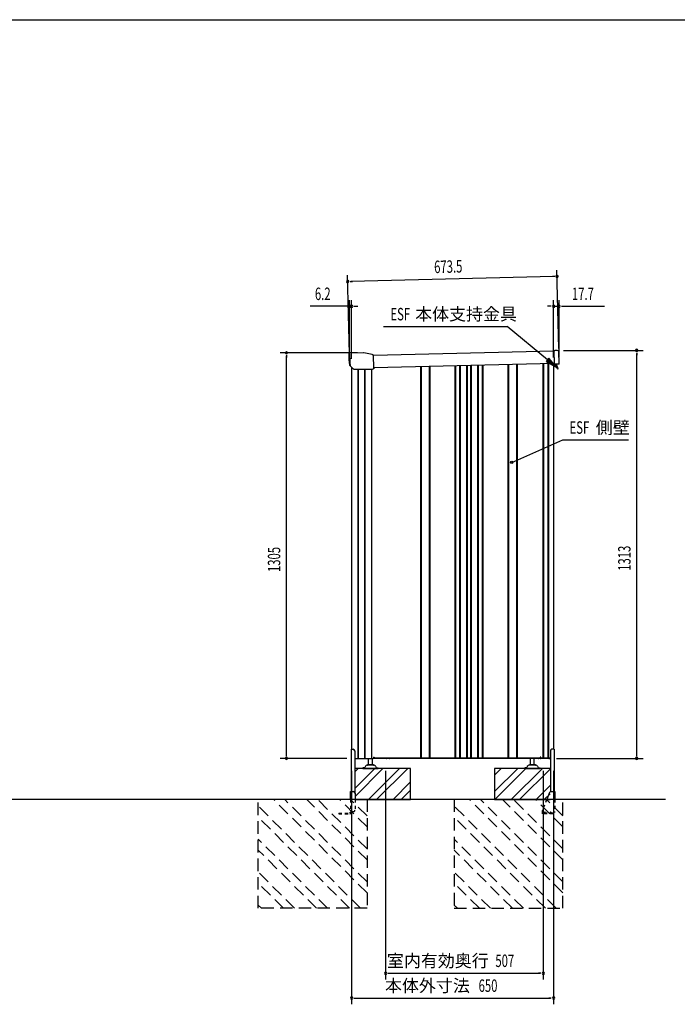
# Model space of a CAD drawing. Extents: x 217 to 8351, y 70 to 5621.
# Drawn here: x 2333 to 4448, y 2453 to 5621 of the extents above; entities that cross this region are included whole.
import ezdxf
from ezdxf.enums import TextEntityAlignment as Align

# ---------------------------------------------------------------- set-up
doc = ezdxf.new("R2010")
doc.units = 0
doc.header["$LTSCALE"] = 20
doc.header["$MEASUREMENT"] = 0
for name, pattern in [('CENTERX2', [20.32, 12.7, -2.54, 2.54, -2.54]), ('HIDE-S', [1, 0.5, -0.5]), ('KAKURE-2', [3, 2, -1])]:
    doc.linetypes.add(name, pattern=pattern)
for name, color, linetype in [('CON-G', 6, 'KAKURE-2'), ('GL', 6, 'CONTINUOUS'), ('HIKIDASHI', 6, 'CONTINUOUS'), ('SUNPOU', 4, 'CONTINUOUS'), ('WAKUSEN-01', 50, 'CONTINUOUS'), ('アジャスタボルト', 2, 'CONTINUOUS'), ('コーナー樹脂', 2, 'CONTINUOUS'), ('下枠前', 1, 'CONTINUOUS'), ('側壁', 3, 'CONTINUOUS'), ('基礎', 3, 'CONTINUOUS'), ('屋根', 82, 'CONTINUOUS'), ('本体支持金具', 3, 'CONTINUOUS'), ('根太', 2, 'CONTINUOUS'), ('金具', 1, 'CONTINUOUS')]:
    doc.layers.add(name, color=color, linetype=linetype)
doc.styles.add('00', font='ROMANS', dxfattribs={"width": 0.666667, "bigfont": 'BIGFONT'})
doc.styles.add('01', font='ROMANS', dxfattribs={"height": 3, "bigfont": 'BIGFONT'})

# ---------------------------------------------------------------- blocks, each defined once
blk = doc.blocks.new('屋根コーナ樹脂')
at = {"layer": 'コーナー樹脂', "color": 2, "linetype": 'Continuous', "lineweight": 25}
for p, q in [((-2.5, 0), (-2.6, -1.5)), ((-1, 0.5), (-2, 0.5)), ((-0.8, 0.5), (-1, 0.5)), ((-2.6, -1.5), (-3.3, -21.3)), ((-3.2, -21.7), (-1, -38.6)), ((-0.8, -38.9), (0.7, -40.4)), ((1.1, -38.5), (1, -38.5)), ((1.3, -40.5), (1.3, -40.5))]:
    blk.add_line(p, q, dxfattribs=at)
at = {"layer": 'コーナー樹脂', "color": 1, "linetype": 'Continuous', "lineweight": 25}
for p, q in [((44.9, 0.5), (0, 0.5)), ((72.2, -5.7), (46.1, 0.4)), ((-0.5, -1.5), (-0.3, -28.6)), ((-0.3, -28.7), (-0.2, -29.5)), ((-0.2, -29.5), (1.4, -40.9)), ((76.7, -7.7), (74.1, -6.4)), ((77, -9.3), (77, -9)), ((77, -9), (77, -9)), ((77, -9.3), (77, -9.3)), ((77, -46.9), (77, -9.5)), ((1.5, -41.1), (10.8, -50.4)), ((12.4, -51.9), (12.3, -51.9)), ((12.7, -52), (71.7, -52)), ((73.2, -52), (74.9, -52)), ((77, -49.8), (77, -46.9))]:
    blk.add_line(p, q, dxfattribs=at)
at = {"layer": 'コーナー樹脂', "color": 2, "linetype": 'Continuous', "lineweight": 25, "flags": 128}
blk.add_lwpolyline([(-0.8, 0.5), (-0.7, 0.5), (-0.7, 0.5), (-0.6, 0.5), (-0.5, 0.5), (-0.3, 0.5), (-0.1, 0.5), (0, 0.5), (0.2, 0.5)], dxfattribs=at)
at = {"layer": 'コーナー樹脂', "color": 1, "linetype": 'Continuous', "lineweight": 25, "flags": 128}
for points in [[(72.5, -5.7), (72.4, -5.7), (72.3, -5.7), (72.2, -5.7)], [(74.1, -6.4), (73.9, -6.3), (73.7, -6.2), (73.5, -6.1)], [(71.7, -52), (71.9, -52), (72.1, -52), (72.3, -52), (72.5, -52), (72.7, -52), (72.8, -52), (73, -52), (73.2, -52)]]:
    blk.add_lwpolyline(points, dxfattribs=at)
at = {"layer": 'コーナー樹脂', "color": 2, "linetype": 'Continuous', "lineweight": 25}
for centre, radius, start, end in [((-2, 0), 0.5, 90, 178), ((-1.3, -21.4), 2, 178, 187.6628), ((-0.5, -38.5), 0.5, 187.6628, 225.1648), ((1, -40), 0.5, 225.1648, 269.5)]:
    blk.add_arc(centre, radius, start, end, dxfattribs=at)
at = {"layer": 'コーナー樹脂', "color": 1, "linetype": 'Continuous', "lineweight": 25}
for centre, radius, start, end in [((0, 0), 0.5, 90, 127.4208), ((44.9, -4.5), 5, 76.9523, 90), ((0.2, -28.6), 0.5, 180.5, 187.6628), ((76.5, -8.1), 0.5, 43.3878, 63.9164), ((1.9, -40.8), 0.5, 187.6642, 225.2137), ((76.5, -51.3), 0.5, 286.7023, 359.0836)]:
    blk.add_arc(centre, radius, start, end, dxfattribs=at)
at = {"layer": 'コーナー樹脂', "color": 1, "linetype": 'Continuous', "lineweight": 25, "extrusion": (0, 0, -1)}
for centre, major_axis, ratio, start_param, end_param in [((77, -9.8), (0, 1.67), 0.008724, 1.262028, 1.360722), ((10.8, -50.4), (-1.51, 1.5), 0.010504, 3.226534, 4.722967), ((77, -50), (0, 1.5), 0.009923, 1.707435, 2.586339)]:
    blk.add_ellipse(centre, major_axis=major_axis, ratio=ratio, start_param=start_param, end_param=end_param, dxfattribs=at)
at = {"layer": 'コーナー樹脂', "color": 1, "linetype": 'Continuous', "lineweight": 25}
for points, knots in [([(-0.5, -1.5), (-0.5, -1.5), (-0.5, -1.3), (-0.5, -1), (-0.5, -0.8), (-0.5, -0.5), (-0.5, -0.3), (-0.5, -0.1), (-0.5, 0), (-0.5, 0), (-0.5, 0), (-0.5, 0.1), (-0.5, 0.2), (-0.4, 0.3), (-0.3, 0.4), (-0.3, 0.4)], [0, 0, 0, 0, 0.059078, 0.171889, 0.284871, 0.397936, 0.51119, 0.6249, 0.739994, 0.809828, 0.847525, 0.864814, 0.895268, 0.94902, 1, 1, 1, 1]), ([(73.5, -6.1), (73.4, -6.1), (73, -5.9), (72.7, -5.8), (72.5, -5.7)], [0, 0, 0, 0, 0.495972, 1, 1, 1, 1]), ([(76.9, -7.8), (76.9, -7.8), (76.9, -7.9), (77, -7.9), (77, -8), (77, -8.1), (77, -8.1), (77, -8.1), (77, -8.1), (77, -8.2), (77, -8.3), (77, -8.5), (77, -8.7), (77, -8.9), (77, -9), (77, -9)], [0, 0, 0, 0, 0.052328, 0.101247, 0.14042, 0.166425, 0.187161, 0.215024, 0.272203, 0.396891, 0.541686, 0.691849, 0.837217, 0.976005, 1, 1, 1, 1]), ([(12.7, -52), (12.6, -52), (12.5, -52), (12.5, -51.9), (12.4, -51.9), (12.4, -51.9), (12.4, -51.9), (12.4, -51.9)], [0, 0, 0, 0, 0.47926, 0.673121, 0.8414, 0.960213, 1, 1, 1, 1]), ([(76.6, -51.8), (76.5, -51.8), (76.3, -51.9), (75.8, -51.9), (75.3, -52), (75, -52), (74.9, -52)], [0, 0, 0, 0, 0.172449, 0.496032, 0.838442, 1, 1, 1, 1])]:
    blk.add_open_spline(points, degree=3, knots=knots, dxfattribs=at)
at = {"layer": 'コーナー樹脂', "color": 2, "linetype": 'Continuous', "lineweight": 25}
blk.add_open_spline([(1, -40.5), (1, -40.5), (1, -40.5), (1.2, -40.5), (1.2, -40.5), (1.3, -40.5)], degree=3, knots=[0, 0, 0, 0, 0.5, 0.5, 1, 1, 1, 1], dxfattribs=at)
blk.add_open_spline([(1.3, -40.5), (1.3, -40.5), (1.3, -40.5), (1.3, -40.5)], degree=3, dxfattribs=at)
at = {"layer": 'コーナー樹脂', "color": 1, "linetype": 'Continuous', "lineweight": 25}
blk.add_open_spline([(77, -49.8), (77, -50.1), (77, -50.1), (77, -50.2)], degree=3, dxfattribs=at)
at = {"layer": 'コーナー樹脂', "color": 1, "linetype": 'CENTERX2', "lineweight": 18}
for p in [(-0.5, 0.5), (45.5, 0.5), (1.4, -41)]:
    blk.add_point(p, dxfattribs=at)

msp = doc.modelspace()

# ---------------------------------------------------------------- linework, layer by layer
at = {"layer": 'CON-G'}
for p, q in [((3100.4, 2762.3), (3100.4, 3112.3)), ((3450.4, 2811.8), (3149.9, 3112.3)), ((3450.4, 2847.2), (3185.3, 3112.3)), ((3450.4, 2917.9), (3256, 3112.3)), ((3450.4, 2953.2), (3291.3, 3112.3)), ((3450.4, 3024), (3362.1, 3112.3)), ((3450.4, 3059.3), (3397.4, 3112.3)), ((3450.4, 3112.3), (3450.4, 2762.3)), ((3730.4, 3112.3), (3730.4, 2762.3)), ((4080.4, 2811.8), (3779.9, 3112.3)), ((4080.4, 2847.2), (3815.3, 3112.3)), ((4080.4, 2917.9), (3886, 3112.3)), ((4080.4, 2953.2), (3921.3, 3112.3)), ((4080.4, 3024), (3992.1, 3112.3)), ((4080.4, 3059.3), (4027.4, 3112.3)), ((4080.4, 2762.3), (4080.4, 3112.3)), ((3429.2, 2762.3), (3100.4, 3091.1)), ((4059.2, 2762.3), (3730.4, 3091.1)), ((3393.9, 2762.3), (3100.4, 3055.8)), ((4023.9, 2762.3), (3730.4, 3055.8)), ((3323.1, 2762.3), (3100.4, 2985)), ((3953.1, 2762.3), (3730.4, 2985)), ((3287.8, 2762.3), (3100.4, 2949.7)), ((3917.8, 2762.3), (3730.4, 2949.7)), ((3217.1, 2762.3), (3100.4, 2879)), ((3847.1, 2762.3), (3730.4, 2879)), ((3181.7, 2762.3), (3100.4, 2843.6)), ((3811.7, 2762.3), (3730.4, 2843.6)), ((3111, 2762.3), (3100.4, 2772.9)), ((3450.4, 2762.3), (3100.4, 2762.3)), ((3741, 2762.3), (3730.4, 2772.9)), ((3730.4, 2762.3), (4080.4, 2762.3))]:
    msp.add_line(p, q, dxfattribs=at)
at = {"layer": 'GL'}
msp.add_line((4410.4, 3112.3), (676.5, 3112.3), dxfattribs=at)
at = {"layer": 'HIKIDASHI'}
for p, q in [((3503.7, 4633.8), (3900.6, 4633.8)), ((4030.8, 4526.6), (3900.6, 4633.8)), ((4035, 4531.8), (4026.6, 4521.5)), ((4061.7, 4501.2), (4035, 4531.8)), ((4026.6, 4521.5), (4061.7, 4501.2)), ((3915.7, 4196.8), (4080.1, 4269)), ((4080.1, 4269), (4291.5, 4269))]:
    msp.add_line(p, q, dxfattribs=at)
msp.add_circle((3915.7, 4196.8), 3.75, dxfattribs=at)
msp.add_solid([(4026.6, 4521.5), (4035, 4531.8), (4061.7, 4501.2)], dxfattribs=at)
at = {"layer": 'SUNPOU'}
for p, q in [((4067, 4562.9), (4060.9, 4815.1)), ((3393.7, 4546.6), (3387.6, 4798.8)), ((4051.4, 4794.9), (3398.1, 4779)), ((4053.9, 4794.9), (4046.4, 4794.8)), ((3395.6, 4779), (3403.1, 4779.2)), ((3384.2, 4699.2), (3267.6, 4699.2)), ((3386.7, 4699.2), (3379.2, 4699.2)), ((3394.2, 4540.1), (3394.2, 4719.2)), ((3400.4, 4699.2), (3394.2, 4699.2)), ((3400.4, 4529.9), (3400.4, 4719.2)), ((3407.9, 4699.2), (3415.4, 4699.2)), ((3410.4, 4699.2), (3420.4, 4699.2)), ((4040.4, 4699.2), (4030.4, 4699.2)), ((4042.9, 4699.2), (4035.4, 4699.2)), ((4050.4, 4534.5), (4050.4, 4719.2)), ((4050.4, 4699.2), (4068.1, 4699.2)), ((4068.1, 4533.8), (4068.1, 4719.2)), ((4075.6, 4699.2), (4083.1, 4699.2)), ((4078.1, 4699.2), (4214.5, 4699.2)), ((3419.1, 4549.3), (3171.1, 4549.3)), ((3191.1, 4541.8), (3191.1, 4534.3)), ((3191.1, 3254.3), (3191.1, 4539.3)), ((4082.3, 4557.1), (4338.1, 4557.1)), ((4318.1, 4549.6), (4318.1, 4542.1)), ((4318.1, 3254.3), (4318.1, 4547.1)), ((3385, 3244.3), (3171.1, 3244.3)), ((3191.1, 3251.8), (3191.1, 3259.3)), ((4060, 3244.3), (4338.1, 3244.3)), ((4318.1, 3251.8), (4318.1, 3259.3)), ((3400.4, 3204.3), (3400.4, 2453.5)), ((3509.9, 3204.3), (3509.9, 2533.5)), ((4016.9, 3204.3), (4016.9, 2533.5)), ((4050.4, 3204.3), (4050.4, 2453.5)), ((3517.4, 2553.5), (3524.9, 2553.5)), ((3519.9, 2553.5), (4006.9, 2553.5)), ((4009.4, 2553.5), (4001.9, 2553.5)), ((3407.9, 2473.5), (3415.4, 2473.5)), ((3410.4, 2473.5), (4040.4, 2473.5)), ((4042.9, 2473.5), (4035.4, 2473.5))]:
    msp.add_line(p, q, dxfattribs=at)
for centre, start, end in [((4061.4, 4795.1), 1.3882, 181.3882), ((4061.4, 4795.1), 181.3882, 1.3882), ((3388.1, 4778.8), 1.3882, 181.3882), ((3388.1, 4778.8), 181.3882, 1.3882), ((3394.2, 4699.2), 0, 180), ((3394.2, 4699.2), 180, 0), ((3400.4, 4699.2), 0, 180), ((3400.4, 4699.2), 180, 0), ((4050.4, 4699.2), 0, 180), ((4050.4, 4699.2), 180, 0), ((4068.1, 4699.2), 0, 180), ((4068.1, 4699.2), 180, 0), ((3191.1, 4549.3), 90, 270), ((3191.1, 4549.3), 270, 90), ((4318.1, 4557.1), 90, 270), ((4318.1, 4557.1), 270, 90), ((3191.1, 3244.3), 90, 270), ((3191.1, 3244.3), 270, 90), ((4318.1, 3244.3), 90, 270), ((4318.1, 3244.3), 270, 90), ((3509.9, 2553.5), 0, 180), ((3509.9, 2553.5), 180, 0), ((4016.9, 2553.5), 0, 180), ((4016.9, 2553.5), 180, 0), ((3400.4, 2473.5), 0, 180), ((3400.4, 2473.5), 180, 0), ((4050.4, 2473.5), 0, 180), ((4050.4, 2473.5), 180, 0)]:
    msp.add_arc(centre, 3.75, start, end, dxfattribs=at)
at = {"layer": 'WAKUSEN-01'}
msp.add_line((217, 5621), (8191, 5621), dxfattribs=at)
at = {"layer": 'アジャスタボルト', "color": 4, "ltscale": 0.1}
for p, q in [((3455.4, 3224.3), (3455.4, 3244.3)), ((3467.4, 3224.3), (3467.4, 3244.3)), ((3976.4, 3224.3), (3976.4, 3244.3)), ((3988.4, 3224.3), (3988.4, 3244.3)), ((3436.4, 3214.3), (3436.4, 3212.3)), ((3441.2, 3214.3), (3436.4, 3214.3)), ((3436.4, 3212.3), (3486.4, 3212.3)), ((3445.5, 3219.6), (3443, 3215.3)), ((3445.5, 3219.6), (3445.9, 3220.3)), ((3473.5, 3222.3), (3449.3, 3222.3)), ((3470.4, 3224.3), (3452.4, 3224.3)), ((3476.9, 3220.3), (3477.3, 3219.6)), ((3477.3, 3219.6), (3479.8, 3215.3)), ((3481.6, 3214.3), (3486.4, 3214.3)), ((3486.4, 3214.3), (3486.4, 3212.3)), ((3957.4, 3214.3), (3957.4, 3212.3)), ((3962.2, 3214.3), (3957.4, 3214.3)), ((3957.4, 3212.3), (4007.4, 3212.3)), ((3966.5, 3219.6), (3964, 3215.3)), ((3966.5, 3219.6), (3966.9, 3220.3)), ((3994.5, 3222.3), (3970.3, 3222.3)), ((3991.4, 3224.3), (3973.4, 3224.3)), ((3997.9, 3220.3), (3998.3, 3219.6)), ((3998.3, 3219.6), (4000.8, 3215.3)), ((4002.6, 3214.3), (4007.4, 3214.3)), ((4007.4, 3214.3), (4007.4, 3212.3))]:
    msp.add_line(p, q, dxfattribs=at)
for centre, radius, start, end in [((3441.2, 3216.3), 2, 270, 330), ((3449.3, 3218.3), 4, 90, 150), ((3452.4, 3223.3), 1, 90, 270), ((3470.4, 3223.3), 1, 270, 90), ((3473.5, 3218.3), 4, 30, 90), ((3481.6, 3216.3), 2, 210, 270), ((3962.2, 3216.3), 2, 270, 330), ((3970.3, 3218.3), 4, 90, 150), ((3973.4, 3223.3), 1, 90, 270), ((3991.4, 3223.3), 1, 270, 90), ((3994.5, 3218.3), 4, 30, 90), ((4002.6, 3216.3), 2, 210, 270)]:
    msp.add_arc(centre, radius, start, end, dxfattribs=at)
at = {"layer": 'コーナー樹脂'}
for p, q in [((4051.2, 4556.9), (4054.2, 4556.9)), ((4051.2, 4556.9), (4052.2, 4512.9)), ((4051.2, 4556.9), (4054.2, 4556.9)), ((4062.2, 4557.1), (4054.2, 4556.9)), ((4062.2, 4557.1), (4054.2, 4556.9)), ((4068.2, 4514.3), (4067.3, 4552.3)), ((4068.2, 4514.3), (4067.3, 4552.3)), ((4055.2, 4513), (4052.2, 4512.9)), ((4055.2, 4513), (4052.2, 4512.9)), ((4067.2, 4513.2), (4055.2, 4513)), ((4067.2, 4513.2), (4055.2, 4513))]:
    msp.add_line(p, q, dxfattribs=at)
for centre, radius, start, end in [((4062.3, 4552.1), 5, 1.3882, 91.3882), ((4062.3, 4552.1), 5, 1.3882, 91.3882), ((4067.2, 4514.2), 1, 271.3882, 1.3882), ((4067.2, 4514.2), 1, 271.3882, 1.3882)]:
    msp.add_arc(centre, radius, start, end, dxfattribs=at)
at = {"layer": '下枠前', "color": 2}
for p, q in [((3513.8, 3244.9), (3522.8, 3244.9)), ((3522.8, 3244.3), (3513.8, 3244.3))]:
    msp.add_line(p, q, dxfattribs=at)
at = {"layer": '下枠前'}
for p, q in [((4001.4, 3244.9), (4007.4, 3244.9)), ((4007.4, 3244.3), (4001.4, 3244.3)), ((4039.1, 3244.9), (4036.4, 3244.9)), ((4036.4, 3244.3), (4040, 3244.3))]:
    msp.add_line(p, q, dxfattribs=at)
at = {"layer": '下枠前', "color": 2}
for centre, radius, start, end in [((3513.8, 3246.9), 2.6, 220.8322, 270), ((3513.8, 3246.9), 2, 238.2117, 270), ((3522.8, 3246.9), 2, 270, 301.7883), ((3522.8, 3246.9), 2.6, 270, 319.1678)]:
    msp.add_arc(centre, radius, start, end, dxfattribs=at)
at = {"layer": '下枠前'}
for centre, radius, start, end in [((4001.4, 3246.3), 2, 213.367, 270), ((4001.4, 3246.3), 1.4, 231.7868, 270), ((4007.4, 3246.3), 1.4, 270, 308.2132), ((4007.4, 3246.3), 2, 270, 326.633), ((4036.4, 3246.3), 2, 213.367, 270), ((4036.4, 3246.3), 1.4, 231.7868, 270)]:
    msp.add_arc(centre, radius, start, end, dxfattribs=at)
at = {"layer": '側壁', "linetype": 'Continuous'}
for p, q in [((3400.4, 4503.1), (3400.4, 3273.8)), ((3623.2, 3246.3), (3623.2, 4504.5)), ((3625.2, 3246.3), (3625.2, 4504.5)), ((3651.6, 3246.3), (3651.6, 4505.2)), ((3653.6, 3246.3), (3653.6, 4505.2)), ((3733.7, 3246.3), (3733.7, 4507.2)), ((3735.7, 3246.3), (3735.7, 4507.2)), ((3749.1, 3246.3), (3749.1, 4507.5)), ((3751.1, 3246.3), (3751.1, 4507.6)), ((3771.2, 3246.3), (3771.2, 4508.1)), ((3773.2, 3246.3), (3773.2, 4508.1)), ((3784.6, 3246.3), (3784.6, 4508.4)), ((3786.6, 3246.3), (3786.6, 4508.4)), ((3806.7, 3246.3), (3806.7, 4508.9)), ((3808.7, 3246.3), (3808.7, 4509)), ((3822.1, 3246.3), (3822.1, 4509.3)), ((3824.1, 3246.3), (3824.1, 4509.4)), ((3904.2, 3246.3), (3904.2, 4511.3)), ((3906.2, 3246.3), (3906.2, 4511.3)), ((3932.6, 3246.3), (3932.6, 4512)), ((3934.6, 3246.3), (3934.6, 4512)), ((4015.5, 4514), (4015.5, 3246.3)), ((4017.5, 4514), (4017.5, 3246.3)), ((4032.3, 4514.4), (4032.3, 3246.3)), ((4034.3, 4514.4), (4034.3, 3246.3)), ((4050.4, 4514.8), (4050.4, 3273.8)), ((3421.1, 4496.5), (3421.1, 3244.3)), ((3421.8, 4496.5), (3421.8, 3244.3)), ((3442.1, 4496.8), (3442.1, 3244.3)), ((3442.9, 4496.8), (3442.9, 3244.3)), ((3464.9, 4497.2), (3464.9, 3244.3)), ((3410.8, 3244.3), (3469.4, 3244.3)), ((3471.4, 3248.3), (3469.4, 3244.3)), ((3471.4, 3248.3), (3473.4, 3248.3)), ((3473.4, 3248.3), (3473.4, 3246.3)), ((3473.4, 3248.3), (3473.4, 3246.3)), ((3473.4, 3246.3), (4007.4, 3246.3)), ((4007.4, 3248.3), (4007.4, 3246.3)), ((4009.4, 3248.3), (4007.4, 3248.3)), ((4009.4, 3248.3), (4010.4, 3246.3)), ((4010.4, 3246.3), (4038.4, 3246.3)), ((4038.4, 3246.3), (4039.4, 3244.3)), ((4040, 3244.3), (4039.4, 3244.3))]:
    msp.add_line(p, q, dxfattribs=at)
at = {"layer": '基礎'}
for p, q in [((3590.4, 3212.3), (3410.8, 3212.3)), ((3590.4, 3112.3), (3590.4, 3212.3)), ((4040, 3212.3), (3860.4, 3212.3)), ((3860.4, 3212.3), (3860.4, 3112.3)), ((3411.5, 3112.3), (3590.4, 3112.3)), ((3860.4, 3112.3), (4039.3, 3112.3))]:
    msp.add_line(p, q, dxfattribs=at)
at = {"layer": '基礎', "color": 6}
for p, q in [((3410.8, 3148.2), (3474.9, 3212.3)), ((3410.8, 3201.2), (3421.9, 3212.3)), ((3411.5, 3122.4), (3501.4, 3212.3)), ((3454.4, 3112.3), (3554.4, 3212.3)), ((3481, 3112.3), (3581, 3212.3)), ((3860.4, 3137.8), (3934.9, 3212.3)), ((3860.4, 3190.8), (3881.9, 3212.3)), ((3861.4, 3112.3), (3961.4, 3212.3)), ((3914.4, 3112.3), (4014.4, 3212.3)), ((3941, 3112.3), (4040, 3211.3)), ((3534, 3112.3), (3590.4, 3168.7)), ((3560.5, 3112.3), (3590.4, 3142.2)), ((3994, 3112.3), (4040, 3158.3)), ((4020.5, 3112.3), (4039.3, 3131.1))]:
    msp.add_line(p, q, dxfattribs=at)
at = {"layer": '屋根', "linetype": 'Continuous'}
for p, q in [((4051.2, 4554.9), (3471.3, 4540.8)), ((4052.2, 4514.9), (3471.9, 4500.8))]:
    msp.add_line(p, q, dxfattribs=at)
at = {"layer": '本体支持金具'}
for p, q in [((4058, 4513), (4058.1, 4512.2)), ((4063.4, 4497.3), (4058.1, 4512.2)), ((4059.6, 4513.1), (4059.6, 4512.5)), ((4064.9, 4497.9), (4059.6, 4512.5)), ((4063.4, 4497.3), (4064.9, 4497.9))]:
    msp.add_line(p, q, dxfattribs=at)
for centre, radius in [((4059.8, 4512.6), 1.8), ((4060.6, 4512.7), 1)]:
    msp.add_arc(centre, radius, 181.3881, 199.823, dxfattribs=at)
at = {"layer": '根太', "linetype": 'Continuous'}
for p, q in [((3469.8, 3245.2), (4038.9, 3245.2)), ((3470.3, 3246.2), (4038.4, 3246.2))]:
    msp.add_line(p, q, dxfattribs=at)
at = {"layer": '金具'}
for p, q in [((3398.8, 3273.8), (3398.8, 3137.8)), ((3398.8, 3273.8), (3405.8, 3273.8)), ((3410.8, 3268.8), (3410.8, 3135.4)), ((4040, 3268.8), (4040, 3137.2)), ((4052, 3273.8), (4045, 3273.8)), ((4052, 3273.8), (4052, 3137.8)), ((3396.5, 3137.8), (3406.5, 3137.8)), ((3396.5, 3112.3), (3396.5, 3137.8)), ((4042.3, 3137.8), (4054.3, 3137.8)), ((4054.3, 3137.8), (4054.3, 3112.3)), ((3411.5, 3132.8), (3411.5, 3112.3)), ((4037.7, 3134.7), (4028.5, 3112.3))]:
    msp.add_line(p, q, dxfattribs=at)
at = {"layer": '金具', "linetype": 'HIDE-S'}
for p, q in [((3396.5, 3112.3), (3396.5, 3070.6)), ((3411.5, 3112.3), (3411.5, 3078.5)), ((4028.5, 3112.3), (4014.4, 3077.8)), ((4054.3, 3112.3), (4054.3, 3071.8)), ((3396.5, 3073.5), (3406.5, 3073.5)), ((3398.8, 3073.5), (3398.8, 3070.6)), ((4014, 3075.9), (4014, 3066.3)), ((3359, 3068.6), (3359, 3066.3)), ((3359, 3068.6), (3394.5, 3068.6)), ((3359, 3066.3), (3394.5, 3066.3)), ((3396.5, 3071.6), (3393.5, 3068.6)), ((4049.5, 3068.6), (4014, 3068.6)), ((4049.5, 3066.3), (4014, 3066.3)), ((4021, 3070.1), (4021, 3068.6)), ((4024, 3070.1), (4024, 3068.6)), ((4039.5, 3070.1), (4039.5, 3068.6)), ((4042.5, 3070.1), (4042.5, 3068.6)), ((4049.5, 3069.8), (4049.5, 3066.3)), ((4054.3, 3071.8), (4051.5, 3071.8))]:
    msp.add_line(p, q, dxfattribs=at)
at = {"layer": '金具'}
for centre, start, end in [((3405.8, 3268.8), 0, 90), ((4045, 3268.8), 90, 180), ((3406.5, 3132.8), 0, 90), ((4042.3, 3132.8), 90, 157.7014)]:
    msp.add_arc(centre, 5, start, end, dxfattribs=at)
at = {"layer": '金具', "linetype": 'HIDE-S'}
for centre, radius, start, end in [((3406.5, 3078.5), 5, 270, 0), ((4019, 3075.9), 5, 157.7014, 180), ((3394.5, 3070.6), 2, 270, 0), ((3394.5, 3070.6), 4.3, 270, 0), ((4022.5, 3070.1), 1.5, 0, 180), ((4041, 3070.1), 1.5, 0, 180), ((4051.5, 3069.8), 2, 90, 180)]:
    msp.add_arc(centre, radius, start, end, dxfattribs=at)

# ---------------------------------------------------------------- block references
at = {"layer": 'コーナー樹脂', "rotation": 0.9121744314979295}
msp.add_blockref('屋根コーナ樹脂', (3394.2, 4548.1), dxfattribs=at)

# ---------------------------------------------------------------- texts
at = {"layer": 'HIKIDASHI', "style": '00', "width": 0.67}
for p in [(3525.3, 4653.8), (4101.7, 4289)]:
    msp.add_text('ESF', height=40, dxfattribs=at).set_placement(p)
at = {"layer": 'HIKIDASHI', "style": '01'}
for s, p in [('本体支持金具', (3605, 4653.8)), ('側壁', (4186.2, 4289))]:
    msp.add_text(s, height=40, dxfattribs=at).set_placement(p)
at = {"layer": 'SUNPOU', "style": '00', "width": 0.666667}
for s, rotation, p in [('673.5', 1.3882, (3666.5, 4805.6)), ('1305', 90, (3171.1, 3844.1)), ('1313', 90, (4298.1, 3848))]:
    msp.add_text(s, height=40, rotation=rotation, dxfattribs=at).set_placement(p)
for s, p in [('6.2', (3282.5, 4719.2)), ('17.7', (4109.4, 4719.2)), ('507', (3863.1, 2573.5)), ('650', (3809.2, 2493.5))]:
    msp.add_text(s, height=40, dxfattribs=at).set_placement(p)
at = {"layer": 'SUNPOU', "style": '01'}
for s, p in [('室内有効奥行', (3841.7, 2593.5)), ('本体外寸法', (3780.9, 2513.5))]:
    msp.add_text(s, height=40, dxfattribs=at).set_placement(p, align=Align.MIDDLE_RIGHT)

doc.saveas('drawing.dxf')
